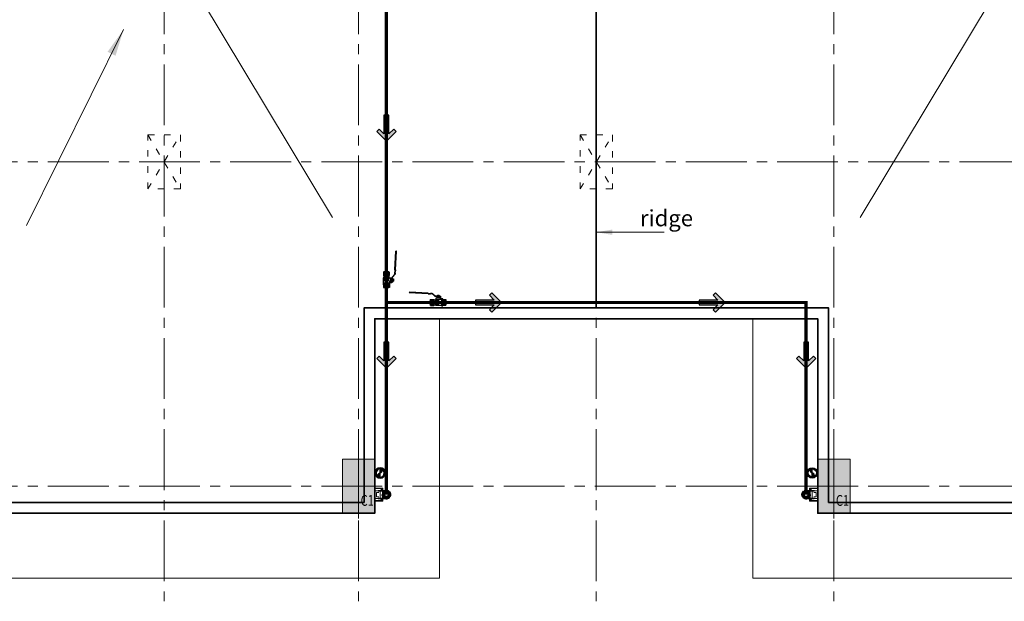
# Model space of a CAD drawing. Units: millimetres. Extents: x 1929292 to 3142750, y -1329941 to -640979.
# Drawn here: x 1954486 to 1963601, y -661790 to -656409 of the extents above; entities that cross this region are included whole.
import ezdxf

# ---------------------------------------------------------------- set-up
doc = ezdxf.new("R2010")
doc.units = ezdxf.units.MM
doc.header["$MEASUREMENT"] = 0
for name, pattern in [('ACAD_ISO03W100', [30, 12, -18]), ('CENTER2', [1.125, 0.75, -0.125, 0.125, -0.125]), ('HIDDEN', [0.375, 0.25, -0.125])]:
    doc.linetypes.add(name, pattern=pattern)
for name, color, linetype, lineweight, true_color in [('75 MM WASTE', 7, 'Continuous', 30, 0x988410), ('CENTER LINE', 7, 'CENTER2', 18, 0xb3b3b3), ('MCE FWS', 7, 'CENTER2', 30, 0x629def), ('Water Line', 7, 'Continuous', 60, 0x6784ef)]:
    doc.layers.add(name, color=color, linetype=linetype, lineweight=lineweight, true_color=true_color)
for name, color, linetype, lineweight in [('CHHAJA', 227, 'HIDDEN', 13), ('COLUMN', 12, 'Continuous', 15), ('ELEVATION', 34, 'Continuous', 20), ('footing', 165, 'Continuous', 18), ('MCE PLUMB', 8, 'Continuous', 9), ('MCE PLUMBING', 8, 'Continuous', 9), ('MCE WASTE', 143, 'Continuous', 30), ('R.L.', 164, 'Continuous', 9), ('TEXT', 7, 'Continuous', 20), ('WALL', 22, 'Continuous', 35)]:
    doc.layers.add(name, color=color, linetype=linetype, lineweight=lineweight)
doc.layers.add('MCE-FUR', color=253, linetype='Continuous')
doc.layers.add('MCE-FUR @ 1', color=253, linetype='Continuous')
doc.layers.get('footing').off()
doc.styles.add('gajraj', font='CALIBRI_0.TTF', dxfattribs={"width": 0.75})
doc.dimstyles.new('SHIFT', dxfattribs={"dimtxt": 200, "dimasz": 75, "dimexe": 0, "dimexo": 80, "dimgap": 0.09, "dimtad": 0, "dimdec": 0, "dimzin": 0, "dimdsep": 46, "dimtxsty": 'gajraj', "dimblk": 'OBLIQUE', "dimcen": 0.09, "dimclrd": 256, "dimclre": 256, "dimclrt": 256, "dimadec": 0, "dimazin": 0, "dimtfac": 1, "dimtdec": 0, "dimtix": 1, "dimtofl": 0, "dimtmove": 2, "dimatfit": 3, "dimfxl": 0, "dimtolj": 1, "dimtzin": 0, "dimlwd": -1, "dimlwe": -1, "dimarcsym": 0})
doc.dimstyles.new('Standard1', dxfattribs={"dimtxt": 150, "dimasz": 75, "dimexe": 50, "dimexo": 100, "dimgap": 0.09, "dimtad": 0, "dimdec": 0, "dimzin": 0, "dimdsep": 46, "dimtxsty": 'gajraj', "dimcen": 0.09, "dimadec": 0, "dimazin": 0, "dimtfac": 1, "dimtdec": 0, "dimtofl": 0, "dimtmove": 0, "dimatfit": 3, "dimfxl": 0, "dimtolj": 1, "dimtzin": 0, "dimarcsym": 0})

# ---------------------------------------------------------------- blocks, each defined once
blk = doc.blocks.new('nc1')
at = {"layer": 'COLUMN', "transparency": 33554549}
h = blk.add_hatch(color=256, dxfattribs=at)
h.dxf.hatch_style = 1
h.paths.add_polyline_path([(-150, -250), (150, -250), (150, 250), (-150, 250)])
at = {"layer": 'COLUMN'}
for p, q in [((0, 300), (0, -300)), ((200, 0), (-200, 0))]:
    blk.add_line(p, q, dxfattribs=at)
blk.add_lwpolyline([(-150, -250), (150, -250), (150, 250), (-150, 250)], close=True, dxfattribs=at)
at = {"layer": 'COLUMN', "style": 'gajraj', "width": 0.75}
blk.add_text('C1', height=100, dxfattribs=at).set_placement((19.1, -181.6))
blk = doc.blocks.new('nf1')
at = {"layer": 'COLUMN'}
blk.add_blockref('nc1', (0, 0), dxfattribs=at)
blk = doc.blocks.new('_Oblique')
at = {"color": 0, "linetype": 'ByBlock', "lineweight": -2}
blk.add_line((-0.5, -0.5), (0.5, 0.5), dxfattribs=at)
blk = doc.blocks.new('Hex Nut - 10 mm side')
at = {"color": 0, "linetype": 'Continuous'}
for p, q in [((-7, -6.8), (-7, 6.8)), ((-0.7, 9.1), (-6.4, 9.1)), ((-0.7, 4.5), (-6.4, 4.5)), ((0, -6.8), (0, 6.8)), ((-0.7, -4.5), (-6.4, -4.5)), ((-0.7, -9.1), (-6.4, -9.1))]:
    blk.add_line(p, q, dxfattribs=at)
for centre, radius, start, end in [((-2.8, 6.8), 4.19, 147.13278, 212.86722), ((8.7, 0), 15.7, 163.22135, 196.77865), ((-4.2, 6.8), 4.19, 327.13278, 32.86722), ((-15.7, 0), 15.7, 343.22135, 16.77865), ((-2.8, -6.8), 4.19, 147.13278, 212.86722), ((-4.2, -6.8), 4.19, 327.13278, 32.86722)]:
    blk.add_arc(centre, radius, start, end, dxfattribs=at)
blk = doc.blocks.new('VL')
at = {"layer": 'MCE-FUR'}
for p, q in [((918584.9, -101844.9), (918610.5, -101821.7)), ((918585.7, -101847.9), (918611.3, -101824.7)), ((918613.8, -101820.8), (918629.4, -101820.8)), ((918614.6, -101823.8), (918629.4, -101823.8)), ((918650.6, -101818.7), (918629.4, -101820.8)), ((918650.6, -101824.5), (918629.4, -101823.8)), ((918650.6, -101818.7), (918817.3, -101810)), ((918650.6, -101824.5), (918817.6, -101815.9)), ((918817.3, -101810), (918817.6, -101815.9)), ((918493.2, -101874.6), (918491.2, -101878.2)), ((918491.2, -101923.5), (918491.2, -101878.2)), ((918493.2, -101927), (918491.2, -101923.5)), ((918517.4, -101874.6), (918493.2, -101874.6)), ((918493.2, -101916.9), (918493.2, -101884.7)), ((918517.4, -101884.7), (918493.2, -101884.7)), ((918517.4, -101916.9), (918493.2, -101916.9)), ((918531.1, -101873.9), (918542.8, -101873.9)), ((918536.7, -101870.3), (918536.7, -101852.3)), ((918536.7, -101870.3), (918539.7, -101870.3)), ((918539.7, -101870.3), (918539.7, -101855.3)), ((918543.2, -101845.8), (918571.6, -101845.8)), ((918546.2, -101848.8), (918572.4, -101848.8)), ((918556, -101903.3), (918565.2, -101892.3)), ((918565.2, -101914.4), (918556, -101903.3)), ((918565.2, -101892.3), (918578.8, -101903.3)), ((918578.8, -101903.3), (918565.2, -101914.4)), ((918578.7, -101927.6), (918583.4, -101923.5)), ((918578.8, -101874.1), (918583.4, -101878.2)), ((918596.4, -101878.2), (918583.4, -101878.2)), ((918583.4, -101878.2), (918583.4, -101923.5)), ((918596.4, -101923.5), (918583.4, -101923.5)), ((918598.4, -101874.6), (918596.4, -101878.2)), ((918596.4, -101923.5), (918596.4, -101878.2)), ((918598.4, -101927), (918596.4, -101923.5)), ((918629.2, -101874.6), (918598.4, -101874.6)), ((918598.4, -101916.9), (918598.4, -101884.7)), ((918629.2, -101884.7), (918598.4, -101884.7)), ((918629.2, -101916.9), (918598.4, -101916.9)), ((918629.2, -101874.6), (918631.2, -101878.2)), ((918629.2, -101916.9), (918629.2, -101884.7)), ((918629.2, -101927), (918631.2, -101923.5)), ((918631.2, -101878.2), (918631.2, -101923.5)), ((918517.4, -101927), (918493.2, -101927)), ((918531.1, -101927.7), (918578.5, -101927.7)), ((918629.2, -101927), (918598.4, -101927))]:
    blk.add_line(p, q, dxfattribs=at)
at = {"layer": 'MCE-FUR', "linetype": 'CENTER2', "ltscale": 10}
blk.add_line((918491.2, -101900.8), (918489.2, -101900.8), dxfattribs=at)
at = {"layer": 'MCE-FUR'}
for points in [[(918517.4, -101870.6), (918524, -101870.6), (918524, -101930.2), (918517.4, -101930.2)], [(918524, -101870.6), (918531.1, -101870.6), (918531.1, -101930.2), (918524, -101930.2)], [(918546.6, -101860.6), (918570.4, -101860.6), (918570.4, -101856.8), (918546.6, -101856.8)], [(918579.9, -101915.5), (918554.9, -101915.5), (918554.9, -101891.2), (918579.9, -101891.2)], [(918578.8, -101914.4), (918556, -101914.4), (918556, -101892.3), (918578.8, -101892.3)], [(918578.8, -101926.7), (918556, -101926.7), (918556, -101916.6), (918578.8, -101916.6)]]:
    blk.add_lwpolyline(points, close=True, dxfattribs=at)
for points in [[(918578.6, -101873.9), (918578.6, -101860.6), (918542.8, -101860.6), (918542.8, -101873.9)], [(918556, -101878.6), (918556, -101884.2), (918578.8, -101884.2), (918578.8, -101874.1), (918578.3, -101874.1)]]:
    blk.add_lwpolyline(points, dxfattribs=at)
for centre, radius, start, end in [((918613.8, -101827.4), 6.54, 90, 120.26113), ((918614.6, -101830.4), 6.54, 90, 120.26113), ((918497.8, -101879.9), 6.64, 146.07473, 225.97758), ((918508.3, -101892.7), 17.1, 151.789, 208.211), ((918508.3, -101908.9), 17.1, 151.789, 208.211), ((918497.8, -101921.7), 6.64, 134.02242, 213.92527), ((918543.2, -101852.3), 6.54, 90, 180), ((918546.2, -101855.3), 6.54, 90, 180), ((918560.7, -101843.1), 35.6, 239.83481, 299.71384), ((918571.7, -101747.8), 98, 269.93677, 277.73294), ((918572.6, -101750.8), 98, 269.93677, 277.73294), ((918578.6, -101874.3), 0.327, 48.57044, 123.66541), ((918603.1, -101879.9), 6.64, 146.07473, 225.97758), ((918613.5, -101892.7), 17.1, 151.789, 208.211), ((918613.5, -101908.9), 17.1, 151.789, 208.211), ((918603.1, -101921.7), 6.64, 134.02242, 213.92527), ((918624.6, -101879.9), 6.64, 314.02242, 33.92527), ((918614.1, -101892.7), 17.1, 331.789, 28.211), ((918614.1, -101908.9), 17.1, 331.789, 28.211), ((918624.6, -101921.7), 6.64, 326.07473, 45.97758), ((918578.5, -101927.4), 0.327, 270, 311.42956)]:
    blk.add_arc(centre, radius, start, end, dxfattribs=at)
at = {"layer": 'MCE-FUR', "extrusion": (0, 0, -1), "xscale": -1.133130209782393, "yscale": 1.133130209782393, "zscale": -1.133130209782393, "rotation": 90}
for p in [(-918558.5, -101845.8), (-918558.5, -101856.8)]:
    blk.add_blockref('Hex Nut - 10 mm side', p, dxfattribs=at)
blk = doc.blocks.new('waste water stack')
at = {"layer": '75 MM WASTE'}
h = blk.add_hatch(dxfattribs=at)
h.set_pattern_fill('ANSI31', color=256, scale=0.672622, angle=360, style=0)
h.set_pattern_definition([(315, (-695330.0022, -142065.5196), (-1.510078973, -1.510078973), [])])
h.paths.add_polyline_path([(-37.5, 0, 0.918488), (0, 0)])
h.paths.add_polyline_path([(0, 0), (37.5, 0, 0.918488)])
for p, q in [((37.5, 0), (-37.5, 0)), ((-17.3, -33.3), (-17.3, -33.3))]:
    blk.add_line(p, q, dxfattribs=at)
at = {"layer": '75 MM WASTE', "elevation": 0}
blk.add_lwpolyline([(22, -30.4), (22, -30.4)], dxfattribs=at)
at = {"layer": '75 MM WASTE'}
for radius in [47.7, 37.5]:
    blk.add_circle((0, 0), radius, dxfattribs=at)
for centre, start, end in [((-18.8, 1.6), 184.86579, 355.13421), ((18.8, -1.6), 4.86579, 175.13421)]:
    blk.add_arc(centre, 18.8, start, end, dxfattribs=at)
blk = doc.blocks.new('BR')
at = {"layer": 'MCE PLUMB'}
for p, q in [((-0.0737, 0.0385), (0, 0.0385)), ((-0.0737, 0.0325), (0, 0.0325)), ((-0.0737, -0.0325), (0, -0.0325)), ((-0.0737, -0.0385), (0, -0.0385))]:
    blk.add_line(p, q, dxfattribs=at)
blk.add_arc((0, 0), 0.0385, 270, 90, dxfattribs=at)
at = {"layer": 'MCE PLUMBING'}
for centre in [(-0.0737, 0.0355), (-0.0737, -0.0355)]:
    blk.add_arc(centre, 0.003, 90, 270, dxfattribs=at)
blk = doc.blocks.new('water stack')
at = {"layer": 'Water Line', "linetype": 'CENTER2', "ltscale": 250, "true_color": 0x122fed}
h = blk.add_hatch(color=160, dxfattribs=at)
h.dxf.hatch_style = 1
edge = h.paths.add_edge_path(flags=17)
edge.add_arc((1223750.8, -681034.4), 25, 180, 540)
edge = h.paths.add_edge_path()
edge.add_arc((1223750.8, -681034.4), 32.5, 180, 540)
at = {"layer": 'MCE PLUMB'}
for p, q in [((1223690.3, -681001.9), (1223690.3, -680927)), ((1223715.2, -680977), (1223690.3, -681001.9)), ((1223695.3, -680996.9), (1223695.3, -680927)), ((1223715.2, -680977), (1223715.2, -680927)), ((1223786.3, -680977), (1223715.2, -680977)), ((1223786.3, -680977), (1223786.3, -680927)), ((1223786.3, -680977), (1223811.3, -681001.9)), ((1223806.3, -680996.9), (1223806.3, -680927)), ((1223811.3, -681001.9), (1223811.3, -680927)), ((1223811.3, -681001.9), (1223690.3, -681001.9)), ((1223690.3, -681001.9), (1223811.3, -681001.9)), ((1223806.3, -680996.9), (1223695.3, -680996.9)), ((1223695.3, -680996.9), (1223806.3, -680996.9))]:
    blk.add_line(p, q, dxfattribs=at)
blk.add_lwpolyline([(1223771.3, -680963.9), (1223771.3, -680941.4), (1223730.2, -680941.4), (1223730.2, -680963.9)], dxfattribs=at)
at = {"layer": 'Water Line', "color": 160, "linetype": 'CENTER2', "ltscale": 250, "true_color": 0x122fed}
for radius in [32.5, 25]:
    blk.add_circle((1223750.8, -681034.4), radius, dxfattribs=at)
at = {"layer": 'MCE PLUMB', "xscale": 998.4868122697422, "yscale": 998.4868122697422, "zscale": 998.4868122697422, "rotation": 270}
blk.add_blockref('BR', (1223750.8, -681034.4), dxfattribs=at)
blk = doc.blocks.new('*U131')
h = blk.add_hatch(color=0)
h.set_gradient(color1=(0, 0, 255), rotation=180, one_color=1, tint=1)
h.paths.add_polyline_path([(0, 0), (0.375, -0.375), (0.46875, -0.28125), (0.28125, -0.09375), (1, -0.09375), (1, 0.09375), (0.28125, 0.09375), (0.46875, 0.28125), (0.375, 0.375)])
at = {"color": 0, "linetype": 'Continuous'}
blk.add_lwpolyline([(0, 0), (0.375, -0.375), (0.46875, -0.28125), (0.28125, -0.09375), (1, -0.09375), (1, 0.09375), (0.28125, 0.09375), (0.46875, 0.28125), (0.375, 0.375)], close=True, dxfattribs=at)
blk = doc.blocks.new('A$C40EB7F36')
at = {"layer": 'CENTER LINE', "ltscale": 750}
for p, q in [((20237, 20154.5), (20237, 0)), ((22037, 20154.5), (22037, 0)), ((24237, 20154.5), (24237, 0)), ((26437, 20154.5), (26437, 0)), ((599, 4064.9), (31827, 4064.9)), ((599, 1064.9), (31827, 1064.9))]:
    blk.add_line(p, q, dxfattribs=at)
at = {"layer": 'CHHAJA', "linetype": 'ACAD_ISO03W100', "ltscale": 5}
for p, q in [((20087, 4314.9), (20387, 3814.9)), ((20087, 3814.9), (20387, 4314.9)), ((24087, 4314.9), (24387, 3814.9)), ((24087, 3814.9), (24387, 4314.9))]:
    blk.add_line(p, q, dxfattribs=at)
for points in [[(20087, 4314.9), (20387, 4314.9), (20387, 3814.9), (20087, 3814.9)], [(24087, 4314.9), (24387, 4314.9), (24387, 3814.9), (24087, 3814.9)]]:
    blk.add_lwpolyline(points, close=True, dxfattribs=at)
at = {"layer": 'ELEVATION'}
for points in [[(11287, 2614.9), (11287, 214.9), (22787, 214.9), (22787, 2614.9)], [(25687, 2614.9), (25687, 214.9), (31487, 214.9), (31487, 814.9)]]:
    blk.add_lwpolyline(points, dxfattribs=at)
at = {"layer": 'MCE FWS', "color": 160, "ltscale": 350, "true_color": 0x122fed, "const_width": 30.2}
for points in [[(22294.4, 6414.9), (22294.4, 2764.9)], [(26179.7, 987.6), (26179.7, 2764.9), (22294.4, 2764.9), (22294.4, 987.6)]]:
    blk.add_lwpolyline(points, dxfattribs=at)
at = {"layer": 'WALL'}
blk.add_line((24237, 6814.9), (24237, 2714.9), dxfattribs=at)
blk.add_lwpolyline([(7787, 2614.9), (11887, 2614.9), (11887, 814.9), (22187, 814.9), (22187, 2614.9), (26287, 2614.9), (26287, 814.9), (31487, 814.9), (31487, 914.9), (26387, 914.9), (26387, 2714.9), (22087, 2714.9), (22087, 914.9), (11987, 914.9), (11987, 2714.9), (7687, 2714.9)], dxfattribs=at)
at = {"layer": 'footing'}
for p in [(22037, 1064.9), (26437, 1064.9)]:
    blk.add_blockref('nf1', p, dxfattribs=at)
at = {"layer": 'MCE FWS', "xscale": -1, "rotation": 90}
blk.add_blockref('water stack', (-658740, 1224738.3), dxfattribs=at)
at = {"layer": 'MCE FWS', "rotation": 270}
blk.add_blockref('water stack', (707214.1, 1224738.3), dxfattribs=at)
at = {"layer": 'MCE WASTE', "xscale": -1, "rotation": 90}
blk.add_blockref('waste water stack', (22237, 1187.3), dxfattribs=at)
at = {"layer": 'MCE WASTE', "rotation": 270}
blk.add_blockref('waste water stack', (26237, 1187.3), dxfattribs=at)
at = {"layer": 'MCE-FUR', "xscale": -1.037358796223996, "yscale": 1.037358796223996, "zscale": 1.037358796223996}
for p, rotation in [((131027.7, -949562.2), 270.1819730536885), ((975309.6, 111499.1), 0.1819730536884911)]:
    blk.add_blockref('VL', p, dxfattribs=dict(at, rotation=rotation))
at = {"layer": 'MCE-FUR @ 1', "xscale": 239.7808566384483, "yscale": 239.7808566384483, "zscale": 239.7808566384483}
for p, rotation in [((22294.4, 4257), 90), ((23360.4, 2764.9), 180), ((25430.6, 2764.9), 180), ((22294.4, 2156.4), 90), ((26179.7, 2156.4), 90)]:
    blk.add_blockref('*U131', p, dxfattribs=dict(at, rotation=rotation))
at = {"layer": 'TEXT', "insert": (24887.3, 3423), "char_height": 150, "width": 1437.336, "attachment_point": 8, "style": 'gajraj'}
blk.add_mtext('ridge', dxfattribs=at)
at = {"layer": 'ELEVATION'}
for points in [[(20505.1, 5693.2), (21794.4, 3552)], [(27968.9, 5693.2), (26679.7, 3552)], [(19860.9, 5290.1), (18963.5, 3476.7)]]:
    blk.add_leader(points, dimstyle='SHIFT', override={"dimasz": 250, "dimexo": 75, "dimgap": 0.09, "dimtad": 0, "dimfxl": 0.18, "dimfxlon": 1}, dxfattribs=at)
at = {"layer": 'TEXT'}
blk.add_leader([(24237, 3414.9), (24865.6, 3414.9)], dimstyle='Standard1', override={"dimasz": 150}, dxfattribs=at)

msp = doc.modelspace()

# ---------------------------------------------------------------- block references
at = {"layer": 'R.L.'}
msp.add_blockref('A$C40EB7F36', (1935586.9, -661790.2), dxfattribs=at)

doc.saveas('drawing.dxf')
